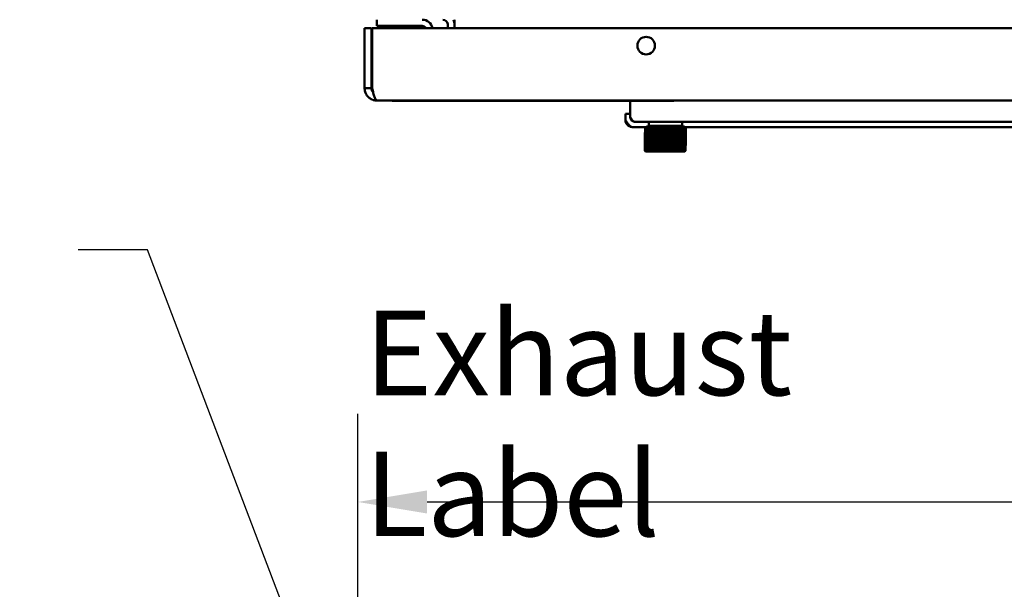
# Model space of a CAD drawing. Units: inches. Extents: x 0.5 to 21.5, y 0.2 to 16.7.
# Drawn here: x 1.6 to 3, y 12.2 to 13 of the extents above; entities that cross this region are included whole.
import ezdxf

# ---------------------------------------------------------------- set-up
doc = ezdxf.new("R2010")
doc.units = ezdxf.units.IN
doc.header["$MEASUREMENT"] = 0
for name, color, linetype, lineweight in [('Dimension (ANSI)', 7, 'Continuous', 25), ('Symbol (ANSI)', 7, 'Continuous', 25), ('Visible (ANSI)', 7, 'Continuous', 50)]:
    doc.layers.add(name, color=color, linetype=linetype, lineweight=lineweight)
doc.styles.add('Note Text (ANSI)', font='tahoma.ttf')
doc.dimstyles.new('Default (ANSI)', dxfattribs={"dimtxt": 0.12, "dimasz": 0.098425, "dimexe": 0.125, "dimexo": 0.0625, "dimgap": 0.031496, "dimtad": 0, "dimtih": 1, "dimtoh": 1, "dimrnd": 1e-08, "dimzin": 0, "dimdsep": 46, "dimtxsty": 'Note Text (ANSI)', "dimcen": 0.09, "dimdle": 0.393701, "dimclrd": 256, "dimclre": 256, "dimclrt": 256, "dimadec": 0, "dimazin": 1, "dimtfac": 1, "dimtofl": 0, "dimtmove": 0, "dimatfit": 3, "dimfxl": 1, "dimtolj": 1, "dimtzin": 4, "dimlwd": -1, "dimlwe": -1, "dimarcsym": 0})
doc.dimstyles.new('Default (ANSI)$7', dxfattribs={"dimtxt": 0.12, "dimasz": 0.098425, "dimexe": 0.125, "dimexo": 0.0625, "dimgap": 0.031496, "dimtad": 0, "dimtih": 1, "dimtoh": 1, "dimrnd": 1e-08, "dimzin": 0, "dimdsep": 46, "dimtxsty": 'Note Text (ANSI)', "dimcen": 0.09, "dimdle": 0.393701, "dimclrd": 256, "dimclre": 256, "dimclrt": 256, "dimadec": 0, "dimazin": 1, "dimtfac": 1, "dimtofl": 0, "dimtmove": 0, "dimatfit": 3, "dimfxl": 1, "dimtolj": 1, "dimtzin": 4, "dimlwd": -1, "dimlwe": -1, "dimarcsym": 0})

# ---------------------------------------------------------------- blocks, each defined once
blk = doc.blocks.new('*D28')
at = {"layer": 'Defpoints', "color": 0, "transparency": 16777216}
for p in [(5.6976, 12.3115), (2.0914, 11.8131), (5.6976, 11.8131)]:
    blk.add_point(p, dxfattribs=at)
at = {"layer": 'Dimension (ANSI)', "transparency": 16777216}
for p, q in [((2.0914, 11.8756), (2.0914, 12.4365)), ((5.6976, 11.8756), (5.6976, 12.4365)), ((2.1898, 12.3115), (3.6644, 12.3115)), ((5.5991, 12.3115), (4.1245, 12.3115))]:
    blk.add_line(p, q, dxfattribs=at)
for points in [[(2.1898, 12.3279), (2.1898, 12.2951), (2.0914, 12.3115)], [(5.5991, 12.3279), (5.5991, 12.2951), (5.6976, 12.3115)]]:
    blk.add_solid(points, dxfattribs=at)
at = {"layer": 'Dimension (ANSI)', "transparency": 16777216, "insert": (3.6959, 12.374), "char_height": 0.12, "attachment_point": 1, "style": 'Note Text (ANSI)'}
blk.add_mtext('\\A1;36.06', dxfattribs=at)

msp = doc.modelspace()

# ---------------------------------------------------------------- linework, layer by layer
at = {"layer": 'Visible (ANSI)'}
for p, q in [((2.1183, 12.9963), (2.1183, 12.9874)), ((2.2289, 12.9963), (2.2289, 12.9893)), ((2.1011, 12.9845), (2.1108, 12.9845)), ((2.1011, 12.8991), (2.1011, 12.9845)), ((2.1108, 12.8991), (2.1108, 12.9845)), ((5.6147, 12.9845), (2.1118, 12.9845)), ((2.1118, 12.9845), (2.1118, 12.8991)), ((2.1183, 12.9874), (2.1829, 12.9874)), ((2.1265, 12.9869), (2.1265, 12.9874)), ((2.128, 12.9854), (2.1285, 12.9854)), ((2.1805, 12.9854), (2.1285, 12.9854)), ((2.1805, 12.9854), (2.181, 12.9854)), ((2.1825, 12.9874), (2.1825, 12.9869)), ((2.1838, 12.9855), (2.1838, 12.9874)), ((2.1862, 12.9856), (2.1838, 12.9855)), ((2.1838, 12.9855), (2.1838, 12.9845)), ((2.1862, 12.9856), (2.1862, 12.9864)), ((2.1862, 12.9856), (2.1862, 12.9845)), ((2.2192, 12.9893), (2.2192, 12.9845)), ((2.2289, 12.9845), (2.2289, 12.9893)), ((2.1113, 12.9147), (2.1114, 12.9169)), ((2.1113, 12.9147), (2.1118, 12.9147)), ((2.1115, 12.9183), (2.1114, 12.9169)), ((2.1114, 12.9169), (2.1118, 12.9168)), ((2.1115, 12.9183), (2.1118, 12.9183)), ((2.1011, 12.8991), (2.1108, 12.8991)), ((5.6077, 12.8814), (2.1188, 12.8814)), ((2.1403, 12.8809), (2.1403, 12.8814)), ((2.5403, 12.8809), (2.5403, 12.8814)), ((2.1403, 12.8809), (2.5403, 12.8809)), ((2.4785, 12.8577), (2.4785, 12.8809)), ((2.4718, 12.8535), (2.4718, 12.8627)), ((2.4785, 12.8627), (2.4718, 12.8627)), ((2.4796, 12.8543), (2.4804, 12.8548)), ((2.4723, 12.8504), (2.4736, 12.8509)), ((2.4814, 12.8439), (2.5006, 12.8439)), ((2.4848, 12.8514), (3.7597, 12.8514)), ((2.4998, 12.8436), (2.4997, 12.8436)), ((2.4997, 12.8436), (2.4997, 12.8176)), ((2.4998, 12.8436), (2.4998, 12.8176)), ((2.5001, 12.8436), (2.4999, 12.8436)), ((2.4999, 12.8436), (2.4999, 12.8176)), ((2.5001, 12.8436), (2.5001, 12.8176)), ((2.5047, 12.8454), (2.5002, 12.8438)), ((2.5006, 12.8436), (2.5002, 12.8436)), ((2.5002, 12.8436), (2.5002, 12.8176)), ((2.5006, 12.8436), (2.5006, 12.8176)), ((2.5014, 12.8436), (2.5008, 12.8436)), ((2.5008, 12.8436), (2.5008, 12.8176)), ((2.5014, 12.8436), (2.5014, 12.8176)), ((2.5023, 12.8436), (2.5016, 12.8436)), ((2.5016, 12.8436), (2.5016, 12.8176)), ((2.5023, 12.8436), (2.5023, 12.8176)), ((2.5035, 12.8436), (2.5025, 12.8436)), ((2.5025, 12.8436), (2.5025, 12.8176)), ((2.5035, 12.8436), (2.5035, 12.8176)), ((2.5048, 12.8436), (2.5037, 12.8436)), ((2.5037, 12.8436), (2.5037, 12.8176)), ((2.5523, 12.8454), (2.5047, 12.8454)), ((2.5048, 12.8454), (2.5048, 12.8504)), ((2.5048, 12.8436), (2.5048, 12.8176)), ((2.5063, 12.8436), (2.5051, 12.8436)), ((2.5051, 12.8436), (2.5051, 12.8176)), ((2.5063, 12.8436), (2.5063, 12.8176)), ((2.508, 12.8436), (2.5066, 12.8436)), ((2.5066, 12.8436), (2.5066, 12.8176)), ((2.508, 12.8436), (2.508, 12.8176)), ((2.5098, 12.8436), (2.5083, 12.8436)), ((2.5083, 12.8436), (2.5083, 12.8176)), ((2.5098, 12.8436), (2.5098, 12.8176)), ((2.5118, 12.8436), (2.5102, 12.8436)), ((2.5102, 12.8436), (2.5102, 12.8176)), ((2.5118, 12.8436), (2.5118, 12.8176)), ((2.5139, 12.8436), (2.5122, 12.8436)), ((2.5122, 12.8436), (2.5122, 12.8176)), ((2.5139, 12.8436), (2.5139, 12.8176)), ((2.5143, 12.8436), (2.5143, 12.8438)), ((2.5161, 12.8436), (2.5143, 12.8436)), ((2.5143, 12.8436), (2.5143, 12.8176)), ((2.5161, 12.8436), (2.5161, 12.8176)), ((2.5165, 12.8172), (2.5165, 12.8438)), ((2.5184, 12.8436), (2.5166, 12.8436)), ((2.5166, 12.8436), (2.5166, 12.8176)), ((2.5184, 12.8436), (2.5184, 12.8176)), ((2.5188, 12.8172), (2.5188, 12.8438)), ((2.5208, 12.8436), (2.5189, 12.8436)), ((2.5189, 12.8436), (2.5189, 12.8176)), ((2.5208, 12.8436), (2.5208, 12.8176)), ((2.5212, 12.8172), (2.5212, 12.8438)), ((2.5233, 12.8436), (2.5213, 12.8436)), ((2.5213, 12.8436), (2.5213, 12.8176)), ((2.5233, 12.8436), (2.5233, 12.8176)), ((2.5236, 12.8172), (2.5236, 12.8438)), ((2.5258, 12.8436), (2.5238, 12.8436)), ((2.5238, 12.8436), (2.5238, 12.8176)), ((2.5258, 12.8436), (2.5258, 12.8176)), ((2.5261, 12.8172), (2.5261, 12.8438)), ((2.5283, 12.8436), (2.5263, 12.8436)), ((2.5263, 12.8436), (2.5263, 12.8176)), ((2.5283, 12.8436), (2.5283, 12.8176)), ((2.5285, 12.8172), (2.5285, 12.8438)), ((2.5308, 12.8436), (2.5288, 12.8436)), ((2.5288, 12.8436), (2.5288, 12.8176)), ((2.5308, 12.8436), (2.5308, 12.8176)), ((2.531, 12.8172), (2.531, 12.8438)), ((2.5333, 12.8436), (2.5313, 12.8436)), ((2.5313, 12.8436), (2.5313, 12.8176)), ((2.5333, 12.8436), (2.5333, 12.8176)), ((2.5335, 12.8172), (2.5335, 12.8438)), ((2.5357, 12.8436), (2.5338, 12.8436)), ((2.5338, 12.8436), (2.5338, 12.8176)), ((2.5357, 12.8436), (2.5357, 12.8176)), ((2.5359, 12.8172), (2.5359, 12.8438)), ((2.5381, 12.8436), (2.5362, 12.8436)), ((2.5362, 12.8436), (2.5362, 12.8176)), ((2.5381, 12.8436), (2.5381, 12.8176)), ((2.5382, 12.8172), (2.5382, 12.8438)), ((2.5405, 12.8436), (2.5386, 12.8436)), ((2.5386, 12.8436), (2.5386, 12.8176)), ((2.5405, 12.8172), (2.5405, 12.8438)), ((2.5405, 12.8436), (2.5405, 12.8176)), ((2.5427, 12.8436), (2.5409, 12.8436)), ((2.5409, 12.8436), (2.5409, 12.8176)), ((2.5427, 12.8438), (2.5427, 12.8436)), ((2.5427, 12.8436), (2.5427, 12.8176)), ((2.5448, 12.8436), (2.5431, 12.8436)), ((2.5431, 12.8436), (2.5431, 12.8176)), ((2.5448, 12.8436), (2.5448, 12.8176)), ((2.5468, 12.8436), (2.5453, 12.8436)), ((2.5453, 12.8436), (2.5453, 12.8176)), ((2.5468, 12.8436), (2.5468, 12.8176)), ((2.5487, 12.8436), (2.5472, 12.8436)), ((2.5472, 12.8436), (2.5472, 12.8176)), ((2.5487, 12.8436), (2.5487, 12.8176)), ((2.5504, 12.8436), (2.5491, 12.8436)), ((2.5491, 12.8436), (2.5491, 12.8176)), ((2.5504, 12.8436), (2.5504, 12.8176)), ((2.552, 12.8436), (2.5508, 12.8436)), ((2.5508, 12.8436), (2.5508, 12.8176)), ((2.552, 12.8436), (2.552, 12.8176)), ((2.5523, 12.8454), (2.5523, 12.8504)), ((2.5523, 12.8454), (2.5569, 12.8438)), ((2.5533, 12.8436), (2.5523, 12.8436)), ((2.5523, 12.8436), (2.5523, 12.8176)), ((2.5533, 12.8436), (2.5533, 12.8176)), ((2.5545, 12.8436), (2.5536, 12.8436)), ((2.5536, 12.8436), (2.5536, 12.8176)), ((2.5545, 12.8436), (2.5545, 12.8176)), ((2.5555, 12.8436), (2.5547, 12.8436)), ((2.5547, 12.8436), (2.5547, 12.8176)), ((2.5555, 12.8436), (2.5555, 12.8176)), ((2.5563, 12.8436), (2.5557, 12.8436)), ((2.5557, 12.8436), (2.5557, 12.8176)), ((2.5563, 12.8436), (2.5563, 12.8176)), ((2.5568, 12.8436), (2.5564, 12.8436)), ((2.5564, 12.8436), (2.5564, 12.8176)), ((2.5565, 12.8439), (3.6881, 12.8439)), ((2.5568, 12.8436), (2.5568, 12.8176)), ((2.5572, 12.8436), (2.5569, 12.8436)), ((2.5569, 12.8436), (2.5569, 12.8176)), ((2.5573, 12.8436), (2.5572, 12.8436)), ((2.5572, 12.8436), (2.5572, 12.8176)), ((2.5572, 12.8436), (2.5572, 12.8176)), ((2.5573, 12.8436), (2.5573, 12.8176)), ((2.4994, 12.8361), (2.4993, 12.8361)), ((2.4993, 12.8361), (2.4993, 12.8101)), ((2.4997, 12.8361), (2.4994, 12.8361)), ((2.4994, 12.8361), (2.4994, 12.8101)), ((2.4994, 12.8361), (2.4994, 12.8101)), ((2.4997, 12.8363), (2.4997, 12.8363)), ((2.4997, 12.8361), (2.4997, 12.8101)), ((2.4997, 12.8176), (2.4998, 12.8176)), ((2.4998, 12.8176), (2.4998, 12.8101)), ((2.4999, 12.8176), (2.5001, 12.8176)), ((2.5002, 12.8176), (2.5006, 12.8176)), ((2.5002, 12.8172), (2.5002, 12.8101)), ((2.5007, 12.8166), (2.5002, 12.8172)), ((2.5003, 12.817), (2.5003, 12.8101)), ((2.5007, 12.8166), (2.5563, 12.8166)), ((2.5008, 12.8176), (2.5014, 12.8176)), ((2.5009, 12.8166), (2.5009, 12.8101)), ((2.5011, 12.8166), (2.5011, 12.8101)), ((2.5016, 12.8176), (2.5023, 12.8176)), ((2.5019, 12.8166), (2.5019, 12.8101)), ((2.5021, 12.8166), (2.5021, 12.8101)), ((2.5025, 12.8176), (2.5035, 12.8176)), ((2.503, 12.8166), (2.503, 12.8101)), ((2.5033, 12.8166), (2.5033, 12.8101)), ((2.5037, 12.8176), (2.5048, 12.8176)), ((2.5043, 12.8166), (2.5043, 12.8101)), ((2.5046, 12.8166), (2.5046, 12.8101)), ((2.5051, 12.8176), (2.5063, 12.8176)), ((2.5059, 12.8166), (2.5059, 12.8101)), ((2.5062, 12.8166), (2.5062, 12.8101)), ((2.5066, 12.8176), (2.508, 12.8176)), ((2.5075, 12.8166), (2.5075, 12.8101)), ((2.5079, 12.8166), (2.5079, 12.8101)), ((2.5083, 12.8176), (2.5098, 12.8176)), ((2.5094, 12.8166), (2.5094, 12.8101)), ((2.5098, 12.8166), (2.5098, 12.8101)), ((2.5102, 12.8176), (2.5118, 12.8176)), ((2.5114, 12.8166), (2.5114, 12.8101)), ((2.5118, 12.8166), (2.5118, 12.8101)), ((2.5122, 12.8176), (2.5139, 12.8176)), ((2.5135, 12.8166), (2.5135, 12.8101)), ((2.5139, 12.8166), (2.5139, 12.8101)), ((2.5143, 12.8176), (2.5161, 12.8176)), ((2.5143, 12.8172), (2.5143, 12.8176)), ((2.5157, 12.8166), (2.5157, 12.8101)), ((2.5161, 12.8166), (2.5161, 12.8101)), ((2.5161, 12.8097), (2.5161, 12.8166)), ((2.5166, 12.8176), (2.5184, 12.8176)), ((2.518, 12.8166), (2.518, 12.8101)), ((2.5184, 12.8097), (2.5184, 12.8166)), ((2.5185, 12.8166), (2.5185, 12.8101)), ((2.5189, 12.8176), (2.5208, 12.8176)), ((2.5204, 12.8166), (2.5204, 12.8101)), ((2.5207, 12.8097), (2.5207, 12.8166)), ((2.5209, 12.8166), (2.5209, 12.8101)), ((2.5213, 12.8176), (2.5233, 12.8176)), ((2.5228, 12.8166), (2.5228, 12.8101)), ((2.5232, 12.8097), (2.5232, 12.8166)), ((2.5233, 12.8166), (2.5233, 12.8101)), ((2.5238, 12.8176), (2.5258, 12.8176)), ((2.5253, 12.8166), (2.5253, 12.8101)), ((2.5256, 12.8097), (2.5256, 12.8166)), ((2.5258, 12.8166), (2.5258, 12.8101)), ((2.5263, 12.8176), (2.5283, 12.8176)), ((2.5278, 12.8166), (2.5278, 12.8101)), ((2.5281, 12.8097), (2.5281, 12.8166)), ((2.5283, 12.8166), (2.5283, 12.8101)), ((2.5288, 12.8176), (2.5308, 12.8176)), ((2.5303, 12.8166), (2.5303, 12.8101)), ((2.5306, 12.8097), (2.5306, 12.8166)), ((2.5308, 12.8166), (2.5308, 12.8101)), ((2.5313, 12.8176), (2.5333, 12.8176)), ((2.5328, 12.8166), (2.5328, 12.8101)), ((2.533, 12.8097), (2.533, 12.8166)), ((2.5333, 12.8166), (2.5333, 12.8101)), ((2.5338, 12.8176), (2.5357, 12.8176)), ((2.5353, 12.8166), (2.5353, 12.8101)), ((2.5354, 12.8097), (2.5354, 12.8166)), ((2.5358, 12.8166), (2.5358, 12.8101)), ((2.5362, 12.8176), (2.5381, 12.8176)), ((2.5377, 12.8166), (2.5377, 12.8101)), ((2.5378, 12.8097), (2.5378, 12.8166)), ((2.5382, 12.8166), (2.5382, 12.8101)), ((2.5386, 12.8176), (2.5405, 12.8176)), ((2.54, 12.8166), (2.54, 12.8101)), ((2.5401, 12.8097), (2.5401, 12.8166)), ((2.5405, 12.8166), (2.5405, 12.8101)), ((2.5409, 12.8176), (2.5427, 12.8176)), ((2.5423, 12.8166), (2.5423, 12.8101)), ((2.5427, 12.8176), (2.5427, 12.8172)), ((2.5427, 12.8166), (2.5427, 12.8101)), ((2.5431, 12.8176), (2.5448, 12.8176)), ((2.5444, 12.8166), (2.5444, 12.8101)), ((2.5448, 12.8166), (2.5448, 12.8101)), ((2.5453, 12.8176), (2.5468, 12.8176)), ((2.5464, 12.8166), (2.5464, 12.8101)), ((2.5468, 12.8166), (2.5468, 12.8101)), ((2.5472, 12.8176), (2.5487, 12.8176)), ((2.5483, 12.8166), (2.5483, 12.8101)), ((2.5486, 12.8166), (2.5486, 12.8101)), ((2.5491, 12.8176), (2.5504, 12.8176)), ((2.55, 12.8166), (2.55, 12.8101)), ((2.5503, 12.8166), (2.5503, 12.8101)), ((2.5508, 12.8176), (2.552, 12.8176)), ((2.5515, 12.8166), (2.5515, 12.8101)), ((2.5518, 12.8166), (2.5518, 12.8101)), ((2.5523, 12.8176), (2.5533, 12.8176)), ((2.5529, 12.8166), (2.5529, 12.8101)), ((2.5531, 12.8166), (2.5531, 12.8101)), ((2.5536, 12.8176), (2.5545, 12.8176)), ((2.5541, 12.8166), (2.5541, 12.8101)), ((2.5543, 12.8166), (2.5543, 12.8101)), ((2.5547, 12.8176), (2.5555, 12.8176)), ((2.5551, 12.8166), (2.5551, 12.8101)), ((2.5552, 12.8166), (2.5552, 12.8101)), ((2.5557, 12.8176), (2.5563, 12.8176)), ((2.5558, 12.8166), (2.5558, 12.8101)), ((2.556, 12.8166), (2.556, 12.8101)), ((2.5563, 12.8166), (2.5569, 12.8172)), ((2.5564, 12.8176), (2.5568, 12.8176)), ((2.5564, 12.8167), (2.5564, 12.8101)), ((2.5565, 12.8168), (2.5565, 12.8101)), ((2.5567, 12.817), (2.5567, 12.8101)), ((2.5568, 12.8171), (2.5568, 12.8101)), ((2.5569, 12.8176), (2.5572, 12.8176)), ((2.5569, 12.8172), (2.5569, 12.8101)), ((2.5572, 12.8176), (2.5573, 12.8176)), ((2.4993, 12.8101), (2.4994, 12.8101)), ((2.4994, 12.8101), (2.4997, 12.8101)), ((2.5003, 12.8091), (2.4997, 12.8097)), ((2.4998, 12.8101), (2.5002, 12.8101)), ((2.5003, 12.8101), (2.5009, 12.8101)), ((2.5003, 12.8091), (2.5559, 12.8091)), ((2.5011, 12.8101), (2.5019, 12.8101)), ((2.5021, 12.8101), (2.503, 12.8101)), ((2.5033, 12.8101), (2.5043, 12.8101)), ((2.5046, 12.8101), (2.5059, 12.8101)), ((2.5062, 12.8101), (2.5075, 12.8101)), ((2.5079, 12.8101), (2.5094, 12.8101)), ((2.5098, 12.8101), (2.5114, 12.8101)), ((2.5118, 12.8101), (2.5135, 12.8101)), ((2.5139, 12.8101), (2.5157, 12.8101)), ((2.5139, 12.8097), (2.5139, 12.8101)), ((2.5161, 12.8101), (2.518, 12.8101)), ((2.5185, 12.8101), (2.5204, 12.8101)), ((2.5209, 12.8101), (2.5228, 12.8101)), ((2.5233, 12.8101), (2.5253, 12.8101)), ((2.5258, 12.8101), (2.5278, 12.8101)), ((2.5283, 12.8101), (2.5303, 12.8101)), ((2.5308, 12.8101), (2.5328, 12.8101)), ((2.5333, 12.8101), (2.5353, 12.8101)), ((2.5358, 12.8101), (2.5377, 12.8101)), ((2.5382, 12.8101), (2.54, 12.8101)), ((2.5405, 12.8101), (2.5423, 12.8101)), ((2.5423, 12.8101), (2.5423, 12.8097)), ((2.5427, 12.8101), (2.5444, 12.8101)), ((2.5448, 12.8101), (2.5464, 12.8101)), ((2.5468, 12.8101), (2.5483, 12.8101)), ((2.5486, 12.8101), (2.55, 12.8101)), ((2.5503, 12.8101), (2.5515, 12.8101)), ((2.5518, 12.8101), (2.5529, 12.8101)), ((2.5531, 12.8101), (2.5541, 12.8101)), ((2.5543, 12.8101), (2.5551, 12.8101)), ((2.5552, 12.8101), (2.5558, 12.8101)), ((2.5559, 12.8091), (2.5564, 12.8097)), ((2.556, 12.8101), (2.5564, 12.8101)), ((2.5565, 12.8101), (2.5567, 12.8101)), ((2.5568, 12.8101), (2.5569, 12.8101))]:
    msp.add_line(p, q, dxfattribs=at)
msp.add_circle((2.5011, 12.9595), 0.0125, dxfattribs=at)
for centre, radius, start, end in [((2.1829, 12.9814), 0.0149, 12.0083, 90), ((2.2122, 12.9893), 0.007, 0, 90), ((2.2122, 12.9893), 0.0167, 0, 24.7817), ((2.128, 12.9869), 0.0015, 180, 270), ((2.181, 12.9869), 0.0015, 270, 0), ((2.1829, 12.9814), 0.006, 31.1089, 90), ((2.4814, 12.8535), 0.0096, 180, 198.7506), ((2.4848, 12.8577), 0.0063, 180, 213.3332), ((2.5058, 12.8504), 0.001, 90, 180), ((2.5513, 12.8504), 0.001, 0, 90)]:
    msp.add_arc(centre, radius, start, end, dxfattribs=at)
for points, knots in [([(2.1188, 12.8814), (2.1181, 12.8814), (2.1175, 12.8815), (2.1162, 12.8816), (2.1156, 12.8817), (2.1139, 12.8821), (2.1129, 12.8824), (2.1113, 12.8831), (2.1108, 12.8833), (2.1099, 12.8838), (2.1097, 12.8839), (2.1088, 12.8845), (2.1082, 12.8849), (2.1074, 12.8856), (2.1071, 12.8858), (2.1067, 12.8862), (2.1065, 12.8864), (2.1061, 12.8867), (2.1059, 12.887), (2.1054, 12.8875), (2.1052, 12.8877), (2.1046, 12.8885), (2.1042, 12.8891), (2.1036, 12.89), (2.1034, 12.8903), (2.103, 12.8911), (2.1027, 12.8917), (2.1021, 12.8932), (2.1017, 12.8943), (2.1014, 12.8959), (2.1013, 12.8965), (2.1011, 12.8978), (2.1011, 12.8985), (2.1011, 12.8991)], [-1.324789, -1.324789, -1.324789, -1.324789, -1.19864, -1.19864, -1.081184, -1.081184, -0.872207, -0.872207, -0.752194, -0.752194, -0.690615, -0.690615, -0.550878, -0.550878, -0.487104, -0.487104, -0.428154, -0.428154, -0.391562, -0.391562, -0.361783, -0.361783, -0.296492, -0.296492, -0.267712, -0.267712, -0.211613, -0.211613, -0.11391, -0.11391, -0.058989, -0.058989, 0, 0, 0, 0]), ([(2.1133, 12.8933), (2.1132, 12.8934), (2.1132, 12.8934), (2.1131, 12.8935), (2.113, 12.8936), (2.1128, 12.8939), (2.1127, 12.894), (2.1124, 12.8943), (2.1122, 12.8946), (2.1117, 12.8954), (2.1114, 12.896), (2.1111, 12.897), (2.111, 12.8974), (2.1108, 12.8982), (2.1108, 12.8987), (2.1108, 12.8991)], [-0.470846, -0.470846, -0.470846, -0.470846, -0.2892822, -0.2892822, -0.2575336, -0.2575336, -0.2376005, -0.2376005, -0.1943313, -0.1943313, -0.1091829, -0.1091829, -0.0575914, -0.0575914, 0, 0, 0, 0]), ([(2.1118, 12.8991), (2.1124, 12.8968), (2.1129, 12.8945), (2.1141, 12.8902), (2.1147, 12.8882), (2.1159, 12.885), (2.1164, 12.8837), (2.1176, 12.8819), (2.1182, 12.8814), (2.1188, 12.8814)], [0, 0, 0, 0, 0.25, 0.25, 0.5, 0.5, 0.75, 0.75, 1, 1, 1, 1]), ([(2.4814, 12.8439), (2.4808, 12.8439), (2.4802, 12.8441), (2.479, 12.8446), (2.4784, 12.845), (2.4774, 12.8459), (2.477, 12.8463), (2.4762, 12.8472), (2.4758, 12.8477), (2.4748, 12.849), (2.4742, 12.8498), (2.473, 12.8516), (2.4724, 12.8526), (2.4718, 12.8535)], [0.000001, 0.000001, 0.000001, 0.000001, 0.0852938, 0.0852938, 0.1705777, 0.1705777, 0.2273799, 0.2273799, 0.284182, 0.284182, 0.3694659, 0.3694659, 0.4547587, 0.4547587, 0.4547587, 0.4547587]), ([(2.4848, 12.8514), (2.4844, 12.8514), (2.484, 12.8515), (2.4833, 12.8519), (2.4829, 12.8521), (2.4822, 12.8527), (2.4819, 12.853), (2.4814, 12.8536), (2.4812, 12.8539), (2.4805, 12.8547), (2.4801, 12.8553), (2.4793, 12.8565), (2.4789, 12.8571), (2.4785, 12.8577)], [0.000001, 0.000001, 0.000001, 0.000001, 0.055974, 0.055974, 0.1119417, 0.1119417, 0.1492184, 0.1492184, 0.186495, 0.186495, 0.2424627, 0.2424627, 0.2984358, 0.2984358, 0.2984358, 0.2984358]), ([(2.4848, 12.8514), (2.4844, 12.8514), (2.4841, 12.8515), (2.4833, 12.8516), (2.4829, 12.8517), (2.4823, 12.8519), (2.4821, 12.8521), (2.4816, 12.8523), (2.4814, 12.8524), (2.4809, 12.8528), (2.4806, 12.8531), (2.48, 12.8536), (2.4798, 12.8539), (2.4796, 12.8543)], [0.000001, 0.000001, 0.000001, 0.000001, 0.0307824, 0.0307824, 0.0615632, 0.0615632, 0.0820737, 0.0820737, 0.1025883, 0.1025883, 0.1333691, 0.1333691, 0.1641504, 0.1641504, 0.1641504, 0.1641504]), ([(2.4814, 12.8439), (2.4804, 12.8439), (2.4794, 12.8441), (2.4775, 12.8447), (2.4766, 12.8451), (2.4754, 12.846), (2.4751, 12.8463), (2.4742, 12.8472), (2.4737, 12.8478), (2.4729, 12.8491), (2.4726, 12.8497), (2.4723, 12.8504)], [0.000001, 0.000001, 0.000001, 0.000001, 0.0797182, 0.0797182, 0.1594304, 0.1594304, 0.1992275, 0.1992275, 0.258962, 0.258962, 0.318691, 0.318691, 0.318691, 0.318691]), ([(2.4997, 12.8362), (2.4997, 12.8362), (2.4996, 12.8362), (2.4994, 12.8361), (2.4994, 12.8361)], [0.2019719, 0.2019719, 0.2019719, 0.2019719, 0.5, 1, 1, 1, 1]), ([(2.4994, 12.8361), (2.4995, 12.8361), (2.4996, 12.8362), (2.4997, 12.8362), (2.4997, 12.8362)], [0, 0, 0, 0, 0.5, 0.7765868, 0.7765868, 0.7765868, 0.7765868]), ([(2.5002, 12.8172), (2.5001, 12.8172), (2.5001, 12.8173), (2.5, 12.8173), (2.5, 12.8174), (2.4999, 12.8174), (2.4999, 12.8175), (2.4998, 12.8175), (2.4998, 12.8176), (2.4997, 12.8176)], [0, 0, 0, 0, 0.333333, 0.333333, 0.333333, 0.666667, 0.666667, 0.666667, 1, 1, 1, 1]), ([(2.5573, 12.8176), (2.5573, 12.8176), (2.5572, 12.8175), (2.5572, 12.8175), (2.5571, 12.8174), (2.5571, 12.8174), (2.557, 12.8173), (2.557, 12.8173), (2.5569, 12.8172), (2.5569, 12.8172)], [0, 0, 0, 0, 0.333333, 0.333333, 0.333333, 0.666667, 0.666667, 0.666667, 1, 1, 1, 1]), ([(2.4997, 12.8097), (2.4997, 12.8097), (2.4996, 12.8098), (2.4996, 12.8098), (2.4995, 12.8099), (2.4995, 12.8099), (2.4994, 12.81), (2.4994, 12.81), (2.4993, 12.8101), (2.4993, 12.8101)], [0, 0, 0, 0, 0.333333, 0.333333, 0.333333, 0.666667, 0.666667, 0.666667, 1, 1, 1, 1]), ([(2.5569, 12.8101), (2.5568, 12.8101), (2.5568, 12.81), (2.5567, 12.81), (2.5567, 12.8099), (2.5566, 12.8099), (2.5566, 12.8098), (2.5565, 12.8098), (2.5565, 12.8097), (2.5564, 12.8097)], [0, 0, 0, 0, 0.333333, 0.333333, 0.333333, 0.666667, 0.666667, 0.666667, 1, 1, 1, 1])]:
    msp.add_open_spline(points, degree=3, knots=knots, dxfattribs=at)
for points in [[(2.4997, 12.8436), (2.4998, 12.8436), (2.4999, 12.8437), (2.5, 12.8437), (2.5001, 12.8437), (2.5002, 12.8438)], [(2.5003, 12.8438), (2.5002, 12.8437), (2.5, 12.8437), (2.4999, 12.8436), (2.4998, 12.8436)], [(2.4999, 12.8436), (2.4999, 12.8436), (2.5001, 12.8437), (2.5002, 12.8437), (2.5003, 12.8438)], [(2.5006, 12.8438), (2.5005, 12.8437), (2.5004, 12.8437), (2.5002, 12.8436), (2.5001, 12.8436)], [(2.5002, 12.8436), (2.5003, 12.8436), (2.5004, 12.8437), (2.5005, 12.8437), (2.5006, 12.8438)], [(2.5011, 12.8438), (2.501, 12.8437), (2.5009, 12.8437), (2.5007, 12.8436), (2.5006, 12.8436)], [(2.5008, 12.8436), (2.5008, 12.8436), (2.501, 12.8437), (2.5011, 12.8437), (2.5011, 12.8438)], [(2.5019, 12.8438), (2.5018, 12.8437), (2.5016, 12.8437), (2.5015, 12.8436), (2.5014, 12.8436)], [(2.5016, 12.8436), (2.5016, 12.8436), (2.5017, 12.8437), (2.5018, 12.8437), (2.5019, 12.8438)], [(2.5028, 12.8438), (2.5027, 12.8437), (2.5026, 12.8437), (2.5024, 12.8436), (2.5023, 12.8436)], [(2.5025, 12.8436), (2.5026, 12.8436), (2.5027, 12.8437), (2.5028, 12.8437), (2.5028, 12.8438)], [(2.504, 12.8438), (2.5039, 12.8437), (2.5037, 12.8437), (2.5035, 12.8436), (2.5035, 12.8436)], [(2.5037, 12.8436), (2.5038, 12.8436), (2.5038, 12.8437), (2.5039, 12.8437), (2.504, 12.8438)], [(2.5053, 12.8438), (2.5052, 12.8437), (2.505, 12.8437), (2.5049, 12.8436), (2.5048, 12.8436)], [(2.5051, 12.8436), (2.5051, 12.8436), (2.5052, 12.8437), (2.5053, 12.8437), (2.5053, 12.8438)], [(2.5068, 12.8438), (2.5067, 12.8437), (2.5066, 12.8437), (2.5064, 12.8436), (2.5063, 12.8436)], [(2.5066, 12.8436), (2.5067, 12.8436), (2.5067, 12.8437), (2.5068, 12.8437), (2.5068, 12.8438)], [(2.5085, 12.8438), (2.5084, 12.8437), (2.5082, 12.8437), (2.5081, 12.8436), (2.508, 12.8436)], [(2.5083, 12.8436), (2.5084, 12.8436), (2.5084, 12.8437), (2.5085, 12.8437), (2.5085, 12.8438)], [(2.5103, 12.8438), (2.5102, 12.8437), (2.5101, 12.8437), (2.5099, 12.8436), (2.5098, 12.8436)], [(2.5102, 12.8436), (2.5102, 12.8436), (2.5103, 12.8437), (2.5103, 12.8437), (2.5103, 12.8438)], [(2.5123, 12.8438), (2.5122, 12.8437), (2.512, 12.8437), (2.5119, 12.8436), (2.5118, 12.8436)], [(2.5122, 12.8436), (2.5122, 12.8436), (2.5122, 12.8437), (2.5123, 12.8437), (2.5123, 12.8438)], [(2.5143, 12.8438), (2.5143, 12.8437), (2.5141, 12.8437), (2.514, 12.8436), (2.5139, 12.8436)], [(2.5165, 12.8438), (2.5165, 12.8437), (2.5163, 12.8437), (2.5162, 12.8436), (2.5161, 12.8436)], [(2.5166, 12.8436), (2.5166, 12.8436), (2.5166, 12.8437), (2.5165, 12.8437), (2.5165, 12.8438)], [(2.5188, 12.8438), (2.5188, 12.8437), (2.5186, 12.8437), (2.5185, 12.8436), (2.5184, 12.8436)], [(2.5189, 12.8436), (2.5189, 12.8436), (2.5189, 12.8437), (2.5188, 12.8437), (2.5188, 12.8438)], [(2.5212, 12.8438), (2.5211, 12.8437), (2.521, 12.8437), (2.5209, 12.8436), (2.5208, 12.8436)], [(2.5213, 12.8436), (2.5213, 12.8436), (2.5213, 12.8437), (2.5212, 12.8437), (2.5212, 12.8438)], [(2.5236, 12.8438), (2.5236, 12.8437), (2.5234, 12.8437), (2.5233, 12.8436), (2.5233, 12.8436)], [(2.5238, 12.8436), (2.5237, 12.8436), (2.5237, 12.8437), (2.5236, 12.8437), (2.5236, 12.8438)], [(2.5261, 12.8438), (2.526, 12.8437), (2.5259, 12.8437), (2.5258, 12.8436), (2.5258, 12.8436)], [(2.5263, 12.8436), (2.5262, 12.8436), (2.5262, 12.8437), (2.5261, 12.8437), (2.5261, 12.8438)], [(2.5285, 12.8438), (2.5285, 12.8437), (2.5284, 12.8437), (2.5283, 12.8436), (2.5283, 12.8436)], [(2.5288, 12.8436), (2.5287, 12.8436), (2.5287, 12.8437), (2.5286, 12.8437), (2.5285, 12.8438)], [(2.531, 12.8438), (2.531, 12.8437), (2.5309, 12.8437), (2.5308, 12.8436), (2.5308, 12.8436)], [(2.5313, 12.8436), (2.5312, 12.8436), (2.5311, 12.8437), (2.531, 12.8437), (2.531, 12.8438)], [(2.5335, 12.8438), (2.5334, 12.8437), (2.5334, 12.8437), (2.5333, 12.8436), (2.5333, 12.8436)], [(2.5338, 12.8436), (2.5337, 12.8436), (2.5336, 12.8437), (2.5335, 12.8437), (2.5335, 12.8438)], [(2.5359, 12.8438), (2.5358, 12.8437), (2.5358, 12.8437), (2.5358, 12.8436), (2.5357, 12.8436)], [(2.5362, 12.8436), (2.5362, 12.8436), (2.536, 12.8437), (2.5359, 12.8437), (2.5359, 12.8438)], [(2.5382, 12.8438), (2.5382, 12.8437), (2.5382, 12.8437), (2.5382, 12.8436), (2.5381, 12.8436)], [(2.5386, 12.8436), (2.5385, 12.8436), (2.5384, 12.8437), (2.5383, 12.8437), (2.5382, 12.8438)], [(2.5405, 12.8438), (2.5405, 12.8437), (2.5405, 12.8437), (2.5405, 12.8436), (2.5405, 12.8436)], [(2.5409, 12.8436), (2.5409, 12.8436), (2.5407, 12.8437), (2.5406, 12.8437), (2.5405, 12.8438)], [(2.5431, 12.8436), (2.5431, 12.8436), (2.5429, 12.8437), (2.5428, 12.8437), (2.5427, 12.8438)], [(2.5448, 12.8438), (2.5448, 12.8437), (2.5448, 12.8437), (2.5448, 12.8436), (2.5448, 12.8436)], [(2.5453, 12.8436), (2.5452, 12.8436), (2.545, 12.8437), (2.5449, 12.8437), (2.5448, 12.8438)], [(2.5468, 12.8438), (2.5468, 12.8437), (2.5468, 12.8437), (2.5468, 12.8436), (2.5468, 12.8436)], [(2.5472, 12.8436), (2.5472, 12.8436), (2.547, 12.8437), (2.5468, 12.8437), (2.5468, 12.8438)], [(2.5486, 12.8438), (2.5486, 12.8437), (2.5487, 12.8437), (2.5487, 12.8436), (2.5487, 12.8436)], [(2.5491, 12.8436), (2.549, 12.8436), (2.5488, 12.8437), (2.5487, 12.8437), (2.5486, 12.8438)], [(2.5503, 12.8438), (2.5503, 12.8437), (2.5503, 12.8437), (2.5504, 12.8436), (2.5504, 12.8436)], [(2.5508, 12.8436), (2.5507, 12.8436), (2.5505, 12.8437), (2.5503, 12.8437), (2.5503, 12.8438)], [(2.5518, 12.8438), (2.5518, 12.8437), (2.5519, 12.8437), (2.5519, 12.8436), (2.552, 12.8436)], [(2.5523, 12.8436), (2.5522, 12.8436), (2.552, 12.8437), (2.5518, 12.8437), (2.5518, 12.8438)], [(2.5531, 12.8438), (2.5531, 12.8437), (2.5532, 12.8437), (2.5533, 12.8436), (2.5533, 12.8436)], [(2.5536, 12.8436), (2.5535, 12.8436), (2.5533, 12.8437), (2.5532, 12.8437), (2.5531, 12.8438)], [(2.5542, 12.8438), (2.5543, 12.8437), (2.5544, 12.8437), (2.5545, 12.8436), (2.5545, 12.8436)], [(2.5547, 12.8436), (2.5547, 12.8436), (2.5545, 12.8437), (2.5543, 12.8437), (2.5542, 12.8438)], [(2.5552, 12.8438), (2.5552, 12.8437), (2.5553, 12.8437), (2.5555, 12.8436), (2.5555, 12.8436)], [(2.5557, 12.8436), (2.5556, 12.8436), (2.5554, 12.8437), (2.5553, 12.8437), (2.5552, 12.8438)], [(2.5559, 12.8438), (2.556, 12.8437), (2.5561, 12.8437), (2.5562, 12.8436), (2.5563, 12.8436)], [(2.5564, 12.8436), (2.5563, 12.8436), (2.5562, 12.8437), (2.556, 12.8437), (2.5559, 12.8438)], [(2.5565, 12.8438), (2.5565, 12.8437), (2.5567, 12.8437), (2.5568, 12.8436), (2.5568, 12.8436)], [(2.5569, 12.8436), (2.5569, 12.8436), (2.5567, 12.8437), (2.5565, 12.8437), (2.5565, 12.8438)], [(2.5568, 12.8438), (2.5569, 12.8437), (2.557, 12.8437), (2.5571, 12.8436), (2.5572, 12.8436)], [(2.5572, 12.8436), (2.5572, 12.8436), (2.557, 12.8437), (2.5569, 12.8437), (2.5568, 12.8438)], [(2.5569, 12.8438), (2.5569, 12.8437), (2.557, 12.8437), (2.5572, 12.8437), (2.5573, 12.8436), (2.5573, 12.8436)], [(2.4993, 12.8361), (2.4993, 12.8361), (2.4994, 12.8362), (2.4996, 12.8362), (2.4997, 12.8362), (2.4997, 12.8363)], [(2.4997, 12.8361), (2.4997, 12.8361), (2.4997, 12.8361), (2.4997, 12.8361)], [(2.4998, 12.8176), (2.4999, 12.8176), (2.5, 12.8174), (2.5002, 12.8173), (2.5003, 12.8172)], [(2.5003, 12.8172), (2.5002, 12.8173), (2.5001, 12.8174), (2.4999, 12.8176), (2.4999, 12.8176)], [(2.5001, 12.8176), (2.5002, 12.8176), (2.5004, 12.8174), (2.5005, 12.8173), (2.5006, 12.8172)], [(2.5006, 12.8172), (2.5005, 12.8173), (2.5004, 12.8174), (2.5003, 12.8176), (2.5002, 12.8176)], [(2.5006, 12.8176), (2.5007, 12.8176), (2.5009, 12.8174), (2.501, 12.8173), (2.5011, 12.8172)], [(2.5011, 12.8172), (2.5011, 12.8173), (2.501, 12.8174), (2.5008, 12.8176), (2.5008, 12.8176)], [(2.5014, 12.8176), (2.5015, 12.8176), (2.5016, 12.8174), (2.5018, 12.8173), (2.5019, 12.8172)], [(2.5019, 12.8172), (2.5018, 12.8173), (2.5017, 12.8174), (2.5016, 12.8176), (2.5016, 12.8176)], [(2.5023, 12.8176), (2.5024, 12.8176), (2.5026, 12.8174), (2.5027, 12.8173), (2.5028, 12.8172)], [(2.5028, 12.8172), (2.5028, 12.8173), (2.5027, 12.8174), (2.5026, 12.8176), (2.5025, 12.8176)], [(2.5035, 12.8176), (2.5035, 12.8176), (2.5037, 12.8174), (2.5039, 12.8173), (2.504, 12.8172)], [(2.504, 12.8172), (2.5039, 12.8173), (2.5038, 12.8174), (2.5038, 12.8176), (2.5037, 12.8176)], [(2.5048, 12.8176), (2.5049, 12.8176), (2.505, 12.8174), (2.5052, 12.8173), (2.5053, 12.8172)], [(2.5053, 12.8172), (2.5053, 12.8173), (2.5052, 12.8174), (2.5051, 12.8176), (2.5051, 12.8176)], [(2.5063, 12.8176), (2.5064, 12.8176), (2.5066, 12.8174), (2.5067, 12.8173), (2.5068, 12.8172)], [(2.5068, 12.8172), (2.5068, 12.8173), (2.5067, 12.8174), (2.5067, 12.8176), (2.5066, 12.8176)], [(2.508, 12.8176), (2.5081, 12.8176), (2.5082, 12.8174), (2.5084, 12.8173), (2.5085, 12.8172)], [(2.5085, 12.8172), (2.5085, 12.8173), (2.5084, 12.8174), (2.5084, 12.8176), (2.5083, 12.8176)], [(2.5098, 12.8176), (2.5099, 12.8176), (2.5101, 12.8174), (2.5102, 12.8173), (2.5103, 12.8172)], [(2.5103, 12.8172), (2.5103, 12.8173), (2.5103, 12.8174), (2.5102, 12.8176), (2.5102, 12.8176)], [(2.5118, 12.8176), (2.5119, 12.8176), (2.512, 12.8174), (2.5122, 12.8173), (2.5123, 12.8172)], [(2.5123, 12.8172), (2.5123, 12.8173), (2.5122, 12.8174), (2.5122, 12.8176), (2.5122, 12.8176)], [(2.5139, 12.8176), (2.514, 12.8176), (2.5141, 12.8174), (2.5143, 12.8173), (2.5143, 12.8172)], [(2.5161, 12.8176), (2.5162, 12.8176), (2.5163, 12.8174), (2.5165, 12.8173), (2.5165, 12.8172)], [(2.5165, 12.8172), (2.5165, 12.8173), (2.5166, 12.8174), (2.5166, 12.8176), (2.5166, 12.8176)], [(2.5184, 12.8176), (2.5185, 12.8176), (2.5186, 12.8174), (2.5188, 12.8173), (2.5188, 12.8172)], [(2.5188, 12.8172), (2.5188, 12.8173), (2.5189, 12.8174), (2.5189, 12.8176), (2.5189, 12.8176)], [(2.5208, 12.8176), (2.5209, 12.8176), (2.521, 12.8174), (2.5211, 12.8173), (2.5212, 12.8172)], [(2.5212, 12.8172), (2.5212, 12.8173), (2.5213, 12.8174), (2.5213, 12.8176), (2.5213, 12.8176)], [(2.5233, 12.8176), (2.5233, 12.8176), (2.5234, 12.8174), (2.5236, 12.8173), (2.5236, 12.8172)], [(2.5236, 12.8172), (2.5236, 12.8173), (2.5237, 12.8174), (2.5237, 12.8176), (2.5238, 12.8176)], [(2.5258, 12.8176), (2.5258, 12.8176), (2.5259, 12.8174), (2.526, 12.8173), (2.5261, 12.8172)], [(2.5261, 12.8172), (2.5261, 12.8173), (2.5262, 12.8174), (2.5262, 12.8176), (2.5263, 12.8176)], [(2.5283, 12.8176), (2.5283, 12.8176), (2.5284, 12.8174), (2.5285, 12.8173), (2.5285, 12.8172)], [(2.5285, 12.8172), (2.5286, 12.8173), (2.5287, 12.8174), (2.5287, 12.8176), (2.5288, 12.8176)], [(2.5308, 12.8176), (2.5308, 12.8176), (2.5309, 12.8174), (2.531, 12.8173), (2.531, 12.8172)], [(2.531, 12.8172), (2.531, 12.8173), (2.5311, 12.8174), (2.5312, 12.8176), (2.5313, 12.8176)], [(2.5333, 12.8176), (2.5333, 12.8176), (2.5334, 12.8174), (2.5334, 12.8173), (2.5335, 12.8172)], [(2.5335, 12.8172), (2.5335, 12.8173), (2.5336, 12.8174), (2.5337, 12.8176), (2.5338, 12.8176)], [(2.5357, 12.8176), (2.5358, 12.8176), (2.5358, 12.8174), (2.5358, 12.8173), (2.5359, 12.8172)], [(2.5359, 12.8172), (2.5359, 12.8173), (2.536, 12.8174), (2.5362, 12.8176), (2.5362, 12.8176)], [(2.5381, 12.8176), (2.5382, 12.8176), (2.5382, 12.8174), (2.5382, 12.8173), (2.5382, 12.8172)], [(2.5382, 12.8172), (2.5383, 12.8173), (2.5384, 12.8174), (2.5385, 12.8176), (2.5386, 12.8176)], [(2.5405, 12.8172), (2.5406, 12.8173), (2.5407, 12.8174), (2.5409, 12.8176), (2.5409, 12.8176)], [(2.5405, 12.8176), (2.5405, 12.8176), (2.5405, 12.8174), (2.5405, 12.8173), (2.5405, 12.8172)], [(2.5427, 12.8172), (2.5428, 12.8173), (2.5429, 12.8174), (2.5431, 12.8176), (2.5431, 12.8176)], [(2.5448, 12.8172), (2.5449, 12.8173), (2.545, 12.8174), (2.5452, 12.8176), (2.5453, 12.8176)], [(2.5448, 12.8176), (2.5448, 12.8176), (2.5448, 12.8174), (2.5448, 12.8173), (2.5448, 12.8172)], [(2.5468, 12.8172), (2.5468, 12.8173), (2.547, 12.8174), (2.5472, 12.8176), (2.5472, 12.8176)], [(2.5468, 12.8176), (2.5468, 12.8176), (2.5468, 12.8174), (2.5468, 12.8173), (2.5468, 12.8172)], [(2.5486, 12.8172), (2.5487, 12.8173), (2.5488, 12.8174), (2.549, 12.8176), (2.5491, 12.8176)], [(2.5487, 12.8176), (2.5487, 12.8176), (2.5487, 12.8174), (2.5486, 12.8173), (2.5486, 12.8172)], [(2.5503, 12.8172), (2.5503, 12.8173), (2.5505, 12.8174), (2.5507, 12.8176), (2.5508, 12.8176)], [(2.5504, 12.8176), (2.5504, 12.8176), (2.5503, 12.8174), (2.5503, 12.8173), (2.5503, 12.8172)], [(2.5518, 12.8172), (2.5518, 12.8173), (2.552, 12.8174), (2.5522, 12.8176), (2.5523, 12.8176)], [(2.552, 12.8176), (2.5519, 12.8176), (2.5519, 12.8174), (2.5518, 12.8173), (2.5518, 12.8172)], [(2.5531, 12.8172), (2.5532, 12.8173), (2.5533, 12.8174), (2.5535, 12.8176), (2.5536, 12.8176)], [(2.5533, 12.8176), (2.5533, 12.8176), (2.5532, 12.8174), (2.5531, 12.8173), (2.5531, 12.8172)], [(2.5542, 12.8172), (2.5543, 12.8173), (2.5545, 12.8174), (2.5547, 12.8176), (2.5547, 12.8176)], [(2.5545, 12.8176), (2.5545, 12.8176), (2.5544, 12.8174), (2.5543, 12.8173), (2.5542, 12.8172)], [(2.5552, 12.8172), (2.5553, 12.8173), (2.5554, 12.8174), (2.5556, 12.8176), (2.5557, 12.8176)], [(2.5555, 12.8176), (2.5555, 12.8176), (2.5553, 12.8174), (2.5552, 12.8173), (2.5552, 12.8172)], [(2.5559, 12.8172), (2.556, 12.8173), (2.5562, 12.8174), (2.5563, 12.8176), (2.5564, 12.8176)], [(2.5563, 12.8176), (2.5562, 12.8176), (2.5561, 12.8174), (2.556, 12.8173), (2.5559, 12.8172)], [(2.5565, 12.8172), (2.5565, 12.8173), (2.5567, 12.8174), (2.5569, 12.8176), (2.5569, 12.8176)], [(2.5568, 12.8176), (2.5568, 12.8176), (2.5567, 12.8174), (2.5565, 12.8173), (2.5565, 12.8172)], [(2.5568, 12.8172), (2.5569, 12.8173), (2.557, 12.8174), (2.5572, 12.8176), (2.5572, 12.8176)], [(2.5572, 12.8176), (2.5571, 12.8176), (2.557, 12.8174), (2.5569, 12.8173), (2.5568, 12.8172)], [(2.4998, 12.8097), (2.4998, 12.8098), (2.4996, 12.8099), (2.4995, 12.8101), (2.4994, 12.8101)], [(2.4994, 12.8101), (2.4994, 12.8101), (2.4996, 12.8099), (2.4997, 12.8098), (2.4998, 12.8097)], [(2.4997, 12.8101), (2.4998, 12.8101), (2.4999, 12.8099), (2.5001, 12.8098), (2.5001, 12.8097)], [(2.5001, 12.8097), (2.5001, 12.8098), (2.5, 12.8099), (2.4998, 12.8101), (2.4998, 12.8101)], [(2.5002, 12.8101), (2.5003, 12.8101), (2.5004, 12.8099), (2.5006, 12.8098), (2.5007, 12.8097)], [(2.5007, 12.8097), (2.5006, 12.8098), (2.5005, 12.8099), (2.5004, 12.8101), (2.5003, 12.8101)], [(2.5009, 12.8101), (2.501, 12.8101), (2.5012, 12.8099), (2.5013, 12.8098), (2.5014, 12.8097)], [(2.5014, 12.8097), (2.5014, 12.8098), (2.5013, 12.8099), (2.5012, 12.8101), (2.5011, 12.8101)], [(2.5019, 12.8101), (2.502, 12.8101), (2.5021, 12.8099), (2.5023, 12.8098), (2.5024, 12.8097)], [(2.5024, 12.8097), (2.5023, 12.8098), (2.5022, 12.8099), (2.5021, 12.8101), (2.5021, 12.8101)], [(2.503, 12.8101), (2.5031, 12.8101), (2.5033, 12.8099), (2.5034, 12.8098), (2.5035, 12.8097)], [(2.5035, 12.8097), (2.5035, 12.8098), (2.5034, 12.8099), (2.5033, 12.8101), (2.5033, 12.8101)], [(2.5043, 12.8101), (2.5044, 12.8101), (2.5046, 12.8099), (2.5048, 12.8098), (2.5048, 12.8097)], [(2.5048, 12.8097), (2.5048, 12.8098), (2.5047, 12.8099), (2.5047, 12.8101), (2.5046, 12.8101)], [(2.5059, 12.8101), (2.5059, 12.8101), (2.5061, 12.8099), (2.5063, 12.8098), (2.5063, 12.8097)], [(2.5063, 12.8097), (2.5063, 12.8098), (2.5063, 12.8099), (2.5062, 12.8101), (2.5062, 12.8101)], [(2.5075, 12.8101), (2.5076, 12.8101), (2.5078, 12.8099), (2.5079, 12.8098), (2.508, 12.8097)], [(2.508, 12.8097), (2.508, 12.8098), (2.508, 12.8099), (2.5079, 12.8101), (2.5079, 12.8101)], [(2.5094, 12.8101), (2.5095, 12.8101), (2.5096, 12.8099), (2.5098, 12.8098), (2.5098, 12.8097)], [(2.5098, 12.8097), (2.5098, 12.8098), (2.5098, 12.8099), (2.5098, 12.8101), (2.5098, 12.8101)], [(2.5114, 12.8101), (2.5114, 12.8101), (2.5116, 12.8099), (2.5117, 12.8098), (2.5118, 12.8097)], [(2.5118, 12.8097), (2.5118, 12.8098), (2.5118, 12.8099), (2.5118, 12.8101), (2.5118, 12.8101)], [(2.5135, 12.8101), (2.5135, 12.8101), (2.5137, 12.8099), (2.5138, 12.8098), (2.5139, 12.8097)], [(2.5157, 12.8101), (2.5158, 12.8101), (2.5159, 12.8099), (2.516, 12.8098), (2.5161, 12.8097)], [(2.5161, 12.8097), (2.5161, 12.8098), (2.5161, 12.8099), (2.5161, 12.8101), (2.5161, 12.8101)], [(2.518, 12.8101), (2.5181, 12.8101), (2.5182, 12.8099), (2.5183, 12.8098), (2.5184, 12.8097)], [(2.5184, 12.8097), (2.5184, 12.8098), (2.5184, 12.8099), (2.5184, 12.8101), (2.5185, 12.8101)], [(2.5204, 12.8101), (2.5204, 12.8101), (2.5206, 12.8099), (2.5207, 12.8098), (2.5207, 12.8097)], [(2.5207, 12.8097), (2.5208, 12.8098), (2.5208, 12.8099), (2.5208, 12.8101), (2.5209, 12.8101)], [(2.5228, 12.8101), (2.5229, 12.8101), (2.523, 12.8099), (2.5231, 12.8098), (2.5232, 12.8097)], [(2.5232, 12.8097), (2.5232, 12.8098), (2.5232, 12.8099), (2.5233, 12.8101), (2.5233, 12.8101)], [(2.5253, 12.8101), (2.5254, 12.8101), (2.5255, 12.8099), (2.5256, 12.8098), (2.5256, 12.8097)], [(2.5256, 12.8097), (2.5256, 12.8098), (2.5257, 12.8099), (2.5258, 12.8101), (2.5258, 12.8101)], [(2.5278, 12.8101), (2.5279, 12.8101), (2.528, 12.8099), (2.528, 12.8098), (2.5281, 12.8097)], [(2.5281, 12.8097), (2.5281, 12.8098), (2.5282, 12.8099), (2.5283, 12.8101), (2.5283, 12.8101)], [(2.5303, 12.8101), (2.5304, 12.8101), (2.5304, 12.8099), (2.5305, 12.8098), (2.5306, 12.8097)], [(2.5306, 12.8097), (2.5306, 12.8098), (2.5307, 12.8099), (2.5308, 12.8101), (2.5308, 12.8101)], [(2.5328, 12.8101), (2.5329, 12.8101), (2.5329, 12.8099), (2.533, 12.8098), (2.533, 12.8097)], [(2.533, 12.8097), (2.5331, 12.8098), (2.5332, 12.8099), (2.5333, 12.8101), (2.5333, 12.8101)], [(2.5353, 12.8101), (2.5353, 12.8101), (2.5354, 12.8099), (2.5354, 12.8098), (2.5354, 12.8097)], [(2.5354, 12.8097), (2.5355, 12.8098), (2.5356, 12.8099), (2.5357, 12.8101), (2.5358, 12.8101)], [(2.5377, 12.8101), (2.5377, 12.8101), (2.5377, 12.8099), (2.5378, 12.8098), (2.5378, 12.8097)], [(2.5378, 12.8097), (2.5378, 12.8098), (2.538, 12.8099), (2.5381, 12.8101), (2.5382, 12.8101)], [(2.54, 12.8101), (2.54, 12.8101), (2.54, 12.8099), (2.5401, 12.8098), (2.5401, 12.8097)], [(2.5401, 12.8097), (2.5401, 12.8098), (2.5403, 12.8099), (2.5404, 12.8101), (2.5405, 12.8101)], [(2.5423, 12.8097), (2.5423, 12.8098), (2.5425, 12.8099), (2.5426, 12.8101), (2.5427, 12.8101)], [(2.5443, 12.8097), (2.5444, 12.8098), (2.5446, 12.8099), (2.5447, 12.8101), (2.5448, 12.8101)], [(2.5444, 12.8101), (2.5444, 12.8101), (2.5444, 12.8099), (2.5444, 12.8098), (2.5443, 12.8097)], [(2.5463, 12.8097), (2.5464, 12.8098), (2.5465, 12.8099), (2.5467, 12.8101), (2.5468, 12.8101)], [(2.5464, 12.8101), (2.5464, 12.8101), (2.5464, 12.8099), (2.5463, 12.8098), (2.5463, 12.8097)], [(2.5481, 12.8097), (2.5482, 12.8098), (2.5484, 12.8099), (2.5485, 12.8101), (2.5486, 12.8101)], [(2.5483, 12.8101), (2.5482, 12.8101), (2.5482, 12.8099), (2.5482, 12.8098), (2.5481, 12.8097)], [(2.5498, 12.8097), (2.5499, 12.8098), (2.5501, 12.8099), (2.5502, 12.8101), (2.5503, 12.8101)], [(2.55, 12.8101), (2.55, 12.8101), (2.5499, 12.8099), (2.5498, 12.8098), (2.5498, 12.8097)], [(2.5513, 12.8097), (2.5514, 12.8098), (2.5516, 12.8099), (2.5517, 12.8101), (2.5518, 12.8101)], [(2.5515, 12.8101), (2.5515, 12.8101), (2.5514, 12.8099), (2.5514, 12.8098), (2.5513, 12.8097)], [(2.5526, 12.8097), (2.5527, 12.8098), (2.5529, 12.8099), (2.5531, 12.8101), (2.5531, 12.8101)], [(2.5529, 12.8101), (2.5529, 12.8101), (2.5528, 12.8099), (2.5527, 12.8098), (2.5526, 12.8097)], [(2.5538, 12.8097), (2.5539, 12.8098), (2.554, 12.8099), (2.5542, 12.8101), (2.5543, 12.8101)], [(2.5541, 12.8101), (2.554, 12.8101), (2.5539, 12.8099), (2.5538, 12.8098), (2.5538, 12.8097)], [(2.5547, 12.8097), (2.5548, 12.8098), (2.555, 12.8099), (2.5551, 12.8101), (2.5552, 12.8101)], [(2.5551, 12.8101), (2.555, 12.8101), (2.5549, 12.8099), (2.5548, 12.8098), (2.5547, 12.8097)], [(2.5555, 12.8097), (2.5556, 12.8098), (2.5557, 12.8099), (2.5559, 12.8101), (2.556, 12.8101)], [(2.5558, 12.8101), (2.5558, 12.8101), (2.5557, 12.8099), (2.5555, 12.8098), (2.5555, 12.8097)], [(2.556, 12.8097), (2.5561, 12.8098), (2.5562, 12.8099), (2.5564, 12.8101), (2.5565, 12.8101)], [(2.5564, 12.8101), (2.5563, 12.8101), (2.5562, 12.8099), (2.5561, 12.8098), (2.556, 12.8097)], [(2.5563, 12.8097), (2.5564, 12.8098), (2.5566, 12.8099), (2.5567, 12.8101), (2.5568, 12.8101)], [(2.5567, 12.8101), (2.5567, 12.8101), (2.5565, 12.8099), (2.5564, 12.8098), (2.5563, 12.8097)]]:
    msp.add_open_spline(points, degree=3, dxfattribs=at)

# ---------------------------------------------------------------- texts
at = {"layer": 'Symbol (ANSI)', "insert": (2.1011, 12.583), "char_height": 0.12, "width": 1.009789, "attachment_point": 1, "style": 'Note Text (ANSI)'}
msp.add_mtext('\\fTahoma|b0|i0;Exhaust Label', dxfattribs=at)

# ---------------------------------------------------------------- dimensions: what is measured, and where the dimension line sits
at = {"layer": 'Dimension (ANSI)'}
dim = msp.add_linear_dim(base=(5.6976, 12.3115), p1=(2.0914, 11.8131), p2=(5.6976, 11.8131), angle=180, dimstyle='Default (ANSI)', override={"dimgap": 0.031496, "dimtih": 0, "dimtoh": 0, "dimdec": 2, "dimlfac": 10, "dimtol": 0, "dimlim": 0, "dimtp": 0, "dimtm": 0, "dimtdec": 2, "dimatfit": 1}, dxfattribs=at)
dim.commit()
dim.dimension.update_dxf_attribs({"geometry": '*D28', "text_midpoint": (3.8945, 12.3115), "dimtype": 160})

# ---------------------------------------------------------------- leaders
at = {"layer": 'Symbol (ANSI)', "annotation_type": 0, "has_hookline": 1, "hookline_direction": 1, "text_width": 0.0516}
msp.add_leader([(2.241, 11.4901), (1.7927, 12.6697), (1.6942, 12.6697)], dimstyle='Default (ANSI)$7', override={"dimtad": 0}, dxfattribs=at)

doc.saveas('drawing.dxf')
